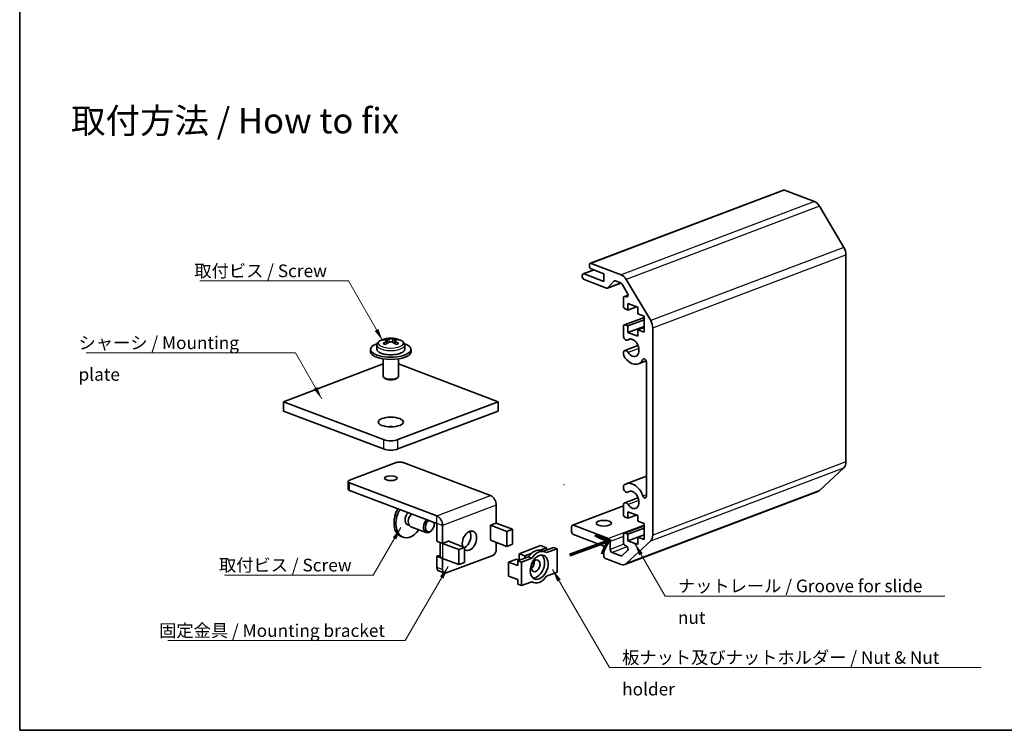
# Model space of a CAD drawing. Units: millimetres. Extents: x 0 to 2757, y 0 to 1405.
# Drawn here: x 0 to 195, y 0 to 140 of the extents above; entities that cross this region are included whole.
import ezdxf

# ---------------------------------------------------------------- set-up
doc = ezdxf.new("R2010")
doc.units = ezdxf.units.MM
for name, color, linetype, lineweight in [('Border (ISO)', 7, 'Continuous', 35), ('Symbol (ISO)', 7, 'Continuous', 18), ('Visible (ISO)', 7, 'Continuous', 35), ('Visible Narrow (ISO)', 7, 'Continuous', 25)]:
    doc.layers.add(name, color=color, linetype=linetype, lineweight=lineweight)
doc.styles.add('Note Text (TK)', font='txt')
doc.dimstyles.new('Default - Method 1b (TK)$7', dxfattribs={"dimtxt": 2.5, "dimasz": 2.5, "dimexe": 1, "dimexo": 1.5, "dimgap": 1, "dimtad": 1, "dimtoh": 1, "dimrnd": 1e-08, "dimdsep": 46, "dimtxsty": 'Note Text (TK)', "dimcen": 0.09, "dimdle": 5, "dimclrd": 100, "dimclre": 100, "dimclrt": 7, "dimadec": 1, "dimazin": 1, "dimtfac": 1, "dimtmove": 0, "dimatfit": 3, "dimfxl": 1, "dimtolj": 1, "dimlwd": -1, "dimlwe": -1, "dimarcsym": 0})

# ---------------------------------------------------------------- blocks, each defined once
blk = doc.blocks.new('図面枠 tk図枠')
at = {"layer": 'Border (ISO)'}
for p, q in [((14.5, 289), (14.5, 8)), ((14.5, 8), (405.5, 8))]:
    blk.add_line(p, q, dxfattribs=at)

msp = doc.modelspace()

# ---------------------------------------------------------------- linework, layer by layer
at = {"layer": 'Visible (ISO)'}
for p, q in [((151.0052, 106.7955), (112.8215, 92.3284)), ((157.102, 104.5478), (151.1824, 106.7907)), ((162.9304, 95.4781), (158.102, 103.6269)), ((163.3446, 53.0678), (163.3446, 94.0124)), ((112.645, 91.8097), (112.645, 91.9948)), ((112.9986, 92.3236), (118.9182, 90.0807)), ((111.2308, 89.708), (111.2308, 89.8931)), ((113.5045, 91.0213), (111.4072, 90.2267)), ((111.5844, 90.2219), (115.4735, 88.7484)), ((115.4735, 90.2753), (112.9986, 91.213)), ((115.4735, 88.7484), (115.4735, 90.2753)), ((116.0218, 87.4301), (111.5844, 89.1113)), ((118.8622, 88.4343), (116.199, 87.4252)), ((117.4893, 88.801), (116.2861, 87.4853)), ((118.8303, 88.4482), (117.7536, 88.8562)), ((120.1763, 86.3683), (119.0803, 88.218)), ((119.9182, 89.1597), (124.7466, 81.011)), ((120.2788, 86.0379), (119.539, 85.7576)), ((119.7161, 85.7527), (119.9263, 85.6731)), ((119.3626, 83.897), (119.3626, 85.424)), ((120.2464, 84.395), (120.2464, 83.0994)), ((122.2263, 83.6449), (120.2464, 84.395)), ((121.9562, 83.7472), (120.2464, 83.0994)), ((120.2464, 83.0994), (119.7161, 83.3003)), ((122.2263, 82.3492), (122.2263, 83.6449)), ((123.4284, 81.8938), (122.2263, 82.3492)), ((123.4284, 78.7473), (123.4284, 81.8938)), ((119.3626, 77.8563), (119.3626, 79.825)), ((123.4284, 81.6323), (119.539, 80.1586)), ((119.7161, 80.1538), (120.2464, 79.9529)), ((123.4284, 81.1585), (120.2464, 79.9529)), ((120.2464, 79.9529), (120.2464, 78.6572)), ((123.4284, 79.8628), (120.2464, 78.6572)), ((120.2464, 78.6572), (122.2263, 77.9071)), ((123.4284, 79.6582), (122.2263, 79.2027)), ((122.2263, 79.2027), (123.4284, 78.7473)), ((122.2263, 77.9071), (122.2263, 79.2027)), ((125.1608, 79.5453), (125.1608, 38.6007)), ((70.616, 76.1326), (70.616, 75.2993)), ((72.3477, 77.2221), (72.3477, 77.4072)), ((72.6498, 76.4964), (72.6498, 77.1027)), ((72.6498, 76.689), (72.8256, 76.6224)), ((73.9063, 76.6224), (74.0822, 76.689)), ((74.0822, 76.4964), (74.0822, 77.1027)), ((74.3842, 77.2221), (74.3842, 77.4072)), ((76.116, 76.1326), (76.116, 75.2993)), ((122.2307, 76.0587), (119.6148, 75.0676)), ((120.7875, 77.3727), (120.1817, 77.1431)), ((69.366, 74.8366), (69.366, 75.2993)), ((77.366, 74.8366), (77.366, 75.2993)), ((119.3625, 74.2845), (119.3626, 74.7604)), ((71.866, 72.4425), (52.1528, 64.9735)), ((71.866, 73.4317), (71.866, 69.978)), ((74.866, 73.4317), (74.866, 69.978)), ((94.5792, 64.9735), (74.866, 72.4425)), ((123.8548, 73.0348), (122.335, 72.459)), ((123.888, 46.2841), (123.888, 72.8264)), ((72.2255, 69.5527), (71.9974, 69.7453)), ((74.5064, 69.5527), (74.7345, 69.7453)), ((52.1528, 64.9735), (52.1528, 63.1227)), ((71.9518, 57.4721), (52.1528, 64.9735)), ((94.5792, 64.9735), (74.7802, 57.4721)), ((94.5792, 63.1227), (94.5792, 64.9735)), ((52.1528, 63.1227), (71.9518, 55.6212)), ((74.7802, 55.6212), (94.5792, 63.1227)), ((65.2342, 49.4477), (74.4266, 52.9305)), ((75.8408, 52.9305), (93.0935, 46.3938)), ((158.102, 47.426), (162.9304, 51.9159)), ((64.9414, 47.6991), (64.9414, 49.1798)), ((82.4869, 42.3752), (65.2342, 48.9119)), ((123.888, 50.2424), (119.9257, 48.7411)), ((65.2342, 47.4312), (82.4869, 40.8944)), ((119.3626, 47.7793), (119.3625, 48.2552)), ((157.8106, 47.2434), (119.6268, 32.7763)), ((120.7875, 47.2957), (120.1817, 47.0662)), ((122.2307, 45.9818), (119.6148, 44.9906)), ((94.2256, 44.4832), (94.2256, 40.9767)), ((119.3626, 44.3652), (109.2859, 40.5474)), ((119.3626, 42.7147), (119.3626, 44.6834)), ((120.2464, 43.2127), (120.2464, 41.9171)), ((122.2263, 42.4625), (120.2464, 43.2127)), ((81.9573, 40.7861), (81.9573, 40.9201)), ((82.4877, 37.3867), (82.4877, 40.8933)), ((93.0872, 40.5454), (94.2256, 40.9767)), ((97.4083, 39.7621), (94.227, 40.9675)), ((120.2464, 41.9171), (119.7161, 42.118)), ((121.9562, 42.5649), (120.2464, 41.9171)), ((122.2263, 41.3228), (122.2263, 42.4625)), ((123.4284, 40.8674), (122.2263, 41.3228)), ((76.4682, 40.7257), (77.0374, 40.51)), ((77.36, 40.2541), (80.3652, 39.1155)), ((81.5135, 39.6147), (81.4247, 39.5144)), ((83.619, 36.9581), (83.619, 40.4646)), ((93.0872, 40.5361), (93.0872, 40.5454)), ((93.0943, 40.5388), (93.0872, 40.5361)), ((96.2769, 39.3335), (93.0957, 40.5388)), ((96.2769, 39.3335), (97.4083, 39.7621)), ((96.2769, 36.3721), (96.2769, 39.3335)), ((97.4083, 36.8007), (97.4083, 39.7621)), ((109.1095, 39.2883), (109.1095, 40.2138)), ((109.4631, 40.5425), (116.3927, 37.917)), ((123.4284, 40.45), (119.539, 38.9763)), ((119.7161, 38.9715), (120.2464, 38.7705)), ((123.4284, 39.9761), (120.2464, 38.7705)), ((123.4284, 37.7376), (123.4284, 40.8674)), ((75.7671, 38.1842), (75.4136, 38.3182)), ((82.4877, 37.3867), (83.619, 36.9581)), ((83.1501, 34.4158), (83.1501, 37.1358)), ((83.619, 36.9581), (84.7575, 37.3894)), ((84.7575, 37.3802), (84.7453, 37.3848)), ((84.7575, 37.3802), (84.7504, 37.3775)), ((87.9317, 36.1716), (84.7504, 37.3769)), ((84.7575, 37.3894), (84.7575, 37.3802)), ((93.0872, 37.5747), (93.0943, 37.5774)), ((93.0872, 37.5655), (93.0872, 37.5747)), ((93.1072, 37.573), (93.0872, 37.5655)), ((96.2769, 36.3721), (93.0957, 37.5774)), ((94.2256, 37.1493), (94.2256, 35.785)), ((115.4735, 36.4144), (109.4631, 38.6917)), ((116.7463, 37.3204), (116.7463, 35.7471)), ((119.3626, 37.1157), (119.3626, 38.6427)), ((124.7466, 37.4488), (119.9182, 32.9589)), ((120.2464, 38.7705), (120.2464, 37.4749)), ((123.4284, 38.6805), (120.2464, 37.4749)), ((120.2464, 37.4749), (122.2263, 36.7248)), ((123.4284, 38.6485), (122.2263, 38.193)), ((122.2263, 38.193), (123.4284, 37.7376)), ((122.2263, 36.7248), (122.2263, 38.193)), ((83.619, 36.9483), (86.8003, 35.743)), ((87.9317, 36.1716), (86.8003, 35.743)), ((86.8003, 35.743), (86.8003, 32.7815)), ((87.9317, 36.1716), (87.9317, 33.2102)), ((96.2769, 36.3721), (97.4083, 36.8007)), ((98.7511, 34.9224), (102.9937, 36.5298)), ((104.1251, 36.1012), (102.8877, 35.6323)), ((104.1251, 36.1012), (102.9937, 36.5298)), ((103.1553, 35.5603), (103.8624, 35.2924)), ((103.537, 35.4156), (105.5393, 36.1743)), ((104.1251, 35.6385), (104.1251, 36.1012)), ((104.318, 35.7116), (104.1251, 35.7846)), ((106.2464, 35.9064), (104.1793, 35.1232)), ((106.2464, 35.9064), (105.5393, 36.1743)), ((106.2464, 31.2791), (106.2464, 35.9064)), ((115.4735, 34.5635), (115.4735, 36.4144)), ((117.0998, 35.1504), (118.8303, 34.4948)), ((119.0803, 34.5356), (120.1763, 35.5548)), ((119.9263, 36.4394), (119.7161, 36.519)), ((82.4877, 34.4068), (83.1501, 34.6578)), ((82.4877, 32.195), (82.4877, 34.4068)), ((83.619, 33.9782), (82.4877, 34.4068)), ((86.8003, 32.7815), (83.619, 33.9869)), ((83.6305, 33.9825), (83.619, 33.9782)), ((83.619, 31.7663), (83.619, 33.9782)), ((93.5185, 34.5916), (84.3261, 31.1088)), ((87.9317, 33.2102), (86.8003, 32.7815)), ((96.6298, 33.2663), (98.1996, 33.8611)), ((98.4683, 32.5697), (96.6298, 33.2663)), ((96.6298, 30.49), (96.6298, 33.2663)), ((98.6738, 33.5731), (98.1996, 33.8611)), ((98.4683, 33.4952), (100.5354, 34.2784)), ((98.4683, 32.5697), (98.4683, 33.4952)), ((99.1754, 33.2273), (98.4683, 33.4952)), ((99.8825, 34.4937), (98.7511, 34.9224)), ((98.7511, 33.6023), (98.7511, 34.9224)), ((101.2425, 34.0105), (99.1754, 33.2273)), ((99.1754, 33.2273), (99.1754, 28.6)), ((101.1199, 34.9626), (99.8825, 34.4937)), ((99.8825, 34.4937), (99.8825, 34.031)), ((101.2425, 34.0105), (100.5354, 34.2784)), ((118.9182, 32.7957), (115.827, 33.9669)), ((82.8405, 31.5278), (83.9718, 31.0991)), ((104.1793, 30.4959), (106.2464, 31.2791)), ((98.4683, 29.7934), (96.6298, 30.49)), ((98.4683, 28.868), (98.4683, 29.7934)), ((99.1754, 28.6), (101.2425, 29.3832)), ((101.1777, 29.3587), (101.5594, 29.214)), ((99.1754, 28.6), (98.4683, 28.868))]:
    msp.add_line(p, q, dxfattribs=at)
for centre, radius, start, end in [((73.366, 72.5033), 5.0213, 69.595841, 110.404159), ((96.9869, 48.8935), 0.000756, 339.249251, 0), ((107.595, 48.5385), 0.000756, 20.750749, 0), ((84.7511, 37.3772), 0.000756, 200.750749, 21.16126), ((93.095, 37.5771), 0.000756, 20.750749, 20.758324)]:
    msp.add_arc(centre, radius, start, end, dxfattribs=at)
for centre, major_axis, ratio, start_param, end_param in [((151.1824, 106.3279), (-0.1772, 0.4676), 0.6543887, 5.75836157, 6.28318531), ((157.102, 102.697), (-0.7086, 1.8703), 0.6543887, 4.97296341, 5.75836157), ((161.9304, 94.5482), (-0.7086, 1.8703), 0.6543887, 4.18756524, 4.97296341), ((112.9986, 91.8608), (-0.1772, 0.4676), 0.6543887, 5.75836157, 7.3291579), ((112.9986, 91.6758), (-0.1772, 0.4676), 0.6543887, 1.04597259, 2.61676892), ((111.5844, 89.7591), (-0.1772, 0.4676), 0.6543887, 5.75836157, 7.3291579), ((111.5844, 89.5741), (-0.1772, 0.4676), 0.6543887, 1.04597259, 2.61676892), ((118.9182, 88.2299), (0.7086, -1.8703), 0.6543887, 1.83137075, 2.61676892), ((117.7536, 88.3935), (-0.1772, 0.4676), 0.6543887, 5.75836157, 6.60251556), ((118.8303, 87.9855), (-0.1772, 0.4676), 0.6543887, 4.97296341, 5.75836157), ((116.0218, 87.8928), (0.1772, -0.4676), 0.6543887, 5.75836157, 6.60251556), ((119.7161, 85.29), (-0.1772, 0.4676), 0.6543887, 5.75836157, 7.3291579), ((119.9263, 86.1358), (0.1772, -0.4676), 0.6543887, 5.75836157, 8.11455606), ((119.7161, 83.763), (-0.1772, 0.4676), 0.6543887, 1.04597259, 2.61676892), ((119.7161, 79.6911), (-0.1772, 0.4676), 0.6543887, 5.75836157, 7.3291579), ((123.7466, 80.0811), (0.7086, -1.8703), 0.6543887, 1.04597259, 1.83137075), ((73.366, 75.2993), (-4, 0), 0.37888105, 5.45322771, 10.25473556), ((72.0932, 72.9855), (1.6608, 4.3835), 0.6543887, 0.44794909, 0.60169838), ((73.1114, 72.4068), (-1.7745, 4.6835), 0.6543887, 5.93092974, 6.12598554), ((73.1114, 72.5997), (1.7745, 4.6835), 0.6543887, 0.69739191, 0.8924477), ((72.0932, 72.021), (-1.6608, 4.3835), 0.6543887, 5.68148693, 5.83523621), ((73.6205, 72.5997), (-1.7745, 4.6835), 0.6543887, 5.93092974, 6.12598554), ((73.6205, 72.4068), (-1.7745, -4.6835), 0.6543887, 3.83898456, 4.03404036), ((73.1114, 72.5997), (1.7745, 4.6835), 0.6543887, 0.15719977, 0.35225557), ((73.1114, 72.4068), (-1.7745, 4.6835), 0.6543887, 5.3907376, 5.5857934), ((73.6205, 72.4068), (1.7745, 4.6835), 0.6543887, 0.15719977, 0.35225557), ((73.6205, 72.5997), (1.7745, -4.6835), 0.6543887, 2.24914495, 2.44420075), ((74.6388, 72.9855), (1.6608, -4.3835), 0.6543887, 2.53989427, 2.69364356), ((74.6388, 72.021), (-1.6608, -4.3835), 0.6543887, 3.58954175, 3.74329104), ((119.8982, 77.8913), (0.2834, -0.7481), 0.6543887, 4.51470803, 6.4927924), ((121.1303, 75.6386), (0.6377, -1.6832), 0.6543887, 5.02393074, 9.63438505), ((73.366, 74.8366), (-4, 0), 0.37888105, 0, 3.14159265), ((73.366, 75.2993), (2.75, 0), 0.37888105, 3.14159265, 6.28318531), ((119.8982, 74.3195), (-0.2835, 0.7482), 0.6543887, 1.37311538, 1.88233809), ((119.8982, 74.3195), (-0.2834, 0.7481), 0.6543887, 5.02393074, 7.0020151), ((121.1303, 75.6386), (1.2047, -3.1796), 0.6543887, 5.02393074, 6.81741812), ((123.5347, 72.9602), (-0.1771, 0.4673), 0.6543887, 4.18756524, 6.81741812), ((73.366, 69.978), (-1.5, 0), 0.37888105, 0, 3.14159265), ((73.366, 69.7466), (-1.25, 0), 0.37888105, 0.42180073, 2.71979193), ((73.366, 59.104), (-2.5, 0), 0.37888105, 4.49764034, 4.92713762), ((73.366, 58.0079), (-2, 0), 0.37888105, 0.78539816, 2.35619449), ((73.366, 56.157), (2, 0), 0.37888105, 3.92699082, 5.49778714), ((75.1337, 52.6626), (1, 0), 0.37888105, 0.78539816, 2.35619449), ((161.9304, 53.6036), (0.7086, -1.8703), 0.6543887, 0.26057443, 1.04597259), ((65.9414, 49.1798), (-1, 0), 0.37888105, 5.49778714, 7.06858347), ((121.1303, 45.5616), (-1.2047, 3.1796), 0.6543887, 4.69930502, 6.4927924), ((65.9414, 47.6991), (-1, 0), 0.37888105, 0, 0.78539816), ((119.8982, 47.8143), (-0.2835, 0.7482), 0.6543887, 0.20960709, 0.7188298), ((119.8982, 47.8143), (0.2834, -0.7481), 0.6543887, 4.51470803, 6.4927924), ((121.1303, 45.5616), (0.6377, -1.6832), 0.6543887, 5.02393074, 9.63438505), ((157.102, 49.1137), (0.7086, -1.8703), 0.6543887, 0, 0.26057443), ((93.0935, 44.9122), (0.5672, -1.4971), 0.6543887, 1.04597259, 2.61676892), ((119.8982, 44.2425), (-0.2834, 0.7481), 0.6543887, 5.02393074, 7.0020151), ((123.5347, 46.418), (0.1771, -0.4673), 0.6543887, 4.69930502, 7.3291579), ((76.8308, 42.0587), (-1.4172, -3.7405), 0.6543887, 4.4815255, 6.28318531), ((77.1844, 41.9247), (-1.4172, -3.7405), 0.6543887, 4.4815255, 7.46958486), ((77.1844, 41.9247), (-0.5049, -1.3326), 0.6543887, 4.01489801, 6.54887254), ((77.8915, 41.6568), (-0.5315, -1.4027), 0.6543887, 4.05609892, 6.28318531), ((80.8967, 40.5182), (-0.5315, -1.4027), 0.6543887, 4.05609892, 7.3291579), ((81.0734, 40.4512), (-0.4429, -1.1689), 0.6543887, 3.8908158, 8.67555481), ((80.8967, 40.5182), (-0.5315, -1.4027), 0.6543887, 2.09562006, 2.22708639), ((82.4869, 40.8935), (-0.5672, 1.4971), 0.6543887, 4.18756524, 5.75836157), ((93.095, 40.5385), (-1.601, 0), 0.37888105, 3.92699082, 3.93840369), ((119.7161, 42.5807), (-0.1772, 0.4676), 0.6543887, 1.04597259, 2.61676892), ((76.8308, 42.0587), (-0.5049, -1.3326), 0.6543887, 0.20413742, 0.26568723), ((88.9223, 37.4774), (0.7086, 1.8703), 0.6543887, 2.89031851, 8.75837307), ((87.791, 37.9061), (0.7086, 1.8703), 0.6543887, 3.76608131, 5.80270241), ((109.4631, 40.0798), (-0.1772, 0.4676), 0.6543887, 5.75836157, 7.3291579), ((109.4631, 39.1544), (-0.1772, 0.4676), 0.6543887, 1.04597259, 2.61676892), ((119.7161, 38.5088), (-0.1772, 0.4676), 0.6543887, 5.75836157, 7.3291579), ((84.7511, 37.3772), (1.601, 0), 0.37888105, 3.77576648, 3.92699082), ((116.3927, 37.4543), (0.1772, -0.4676), 0.6543887, 1.04597259, 2.61676892), ((119.7161, 36.9818), (-0.1772, 0.4676), 0.6543887, 1.04597259, 2.61676892), ((123.7466, 39.1365), (0.7086, -1.8703), 0.6543887, 0.26057443, 1.04597259), ((93.5185, 35.5171), (-0.3543, -0.9351), 0.6543887, 0.52482374, 2.09562006), ((102.0038, 32.5211), (1.1515, 3.0392), 0.6543887, 0, 1.21798365), ((102.7109, 32.2532), (1.1515, 3.0392), 0.6543887, 6.11484914, 7.50116895), ((117.0998, 35.6131), (0.1772, -0.4676), 0.6543887, 4.18756524, 5.75836157), ((119.9263, 35.9767), (0.1772, -0.4676), 0.6543887, 0.26057443, 2.61676892), ((84.7511, 34.4158), (-1.601, 0), 0.37888105, 0, 0.78539816), ((100.8724, 32.9498), (0.4356, 1.1497), 0.6543887, 3.99247503, 5.43230293), ((102.0038, 32.5211), (-0.8858, -2.3378), 0.6543887, 0.23321197, 2.90838069), ((115.827, 34.4296), (-0.1772, 0.4676), 0.6543887, 1.04597259, 2.61676892), ((118.8303, 34.9575), (0.1772, -0.4676), 0.6543887, 5.75836157, 6.54375973), ((83.1948, 32.4629), (-0.3543, -0.9351), 0.6543887, 5.23721272, 6.28318531), ((84.3261, 32.0342), (-0.3543, -0.9351), 0.6543887, 5.23721272, 6.80800904), ((118.9182, 34.6466), (0.7086, -1.8703), 0.6543887, 5.75836157, 6.54375973), ((102.7109, 32.2532), (-1.1515, -3.0392), 0.6543887, 6.11484914, 7.50116895)]:
    msp.add_ellipse(centre, major_axis=major_axis, ratio=ratio, start_param=start_param, end_param=end_param, dxfattribs=at)
for centre, major_axis, ratio in [((73.366, 60.9549), (2.5, 0), 0.37888105), ((73.366, 49.8496), (1.2295, 0), 0.37888105), ((115.4735, 40.9444), (-1.5, 0), 0.37888105), ((102.7109, 32.2532), (-0.8858, -2.3378), 0.6543887), ((102.0038, 32.5211), (-0.4356, -1.1497), 0.6543887)]:
    msp.add_ellipse(centre, major_axis=major_axis, ratio=ratio, dxfattribs=at)
for points, knots in [([(70.616, 76.1326), (70.616, 76.2476), (70.6413, 76.3617), (70.7264, 76.5629), (70.7849, 76.6506), (70.9173, 76.803), (70.9915, 76.8685), (71.1508, 76.9854), (71.2363, 77.0369), (71.4179, 77.1301), (71.5141, 77.1718), (71.6154, 77.2095)], [5.497787144, 5.497787144, 5.497787144, 5.497787144, 5.656705083, 5.656705083, 5.815623022, 5.815623022, 5.97454096, 5.97454096, 6.133458899, 6.133458899, 6.292376838, 6.292376838, 6.292376838, 6.292376838]), ([(72.5033, 76.9354), (72.5473, 76.9622), (72.5858, 76.9921), (72.637, 77.0504), (72.6498, 77.0787), (72.6498, 77.1266), (72.637, 77.1492), (72.5858, 77.1843), (72.5473, 77.1967), (72.5033, 77.2034)], [0.230234299, 0.230234299, 0.230234299, 0.230234299, 0.2491871827, 0.2491871827, 0.2681400664, 0.2681400664, 0.28709295, 0.28709295, 0.3060458337, 0.3060458337, 0.3060458337, 0.3060458337]), ([(73.0124, 77.3962), (73.0564, 77.3896), (73.1124, 77.3838), (73.2356, 77.376), (73.3028, 77.374), (73.4292, 77.374), (73.4964, 77.376), (73.6196, 77.3838), (73.6755, 77.3896), (73.7195, 77.3962)], [0.1530436199, 0.1530436199, 0.1530436199, 0.1530436199, 0.1719965036, 0.1719965036, 0.1909493872, 0.1909493872, 0.2099022709, 0.2099022709, 0.2288551545, 0.2288551545, 0.2288551545, 0.2288551545]), ([(73.7195, 76.7425), (73.6755, 76.7693), (73.6196, 76.7926), (73.4964, 76.8236), (73.4292, 76.8313), (73.3028, 76.8313), (73.2356, 76.8236), (73.1124, 76.7926), (73.0564, 76.7693), (73.0124, 76.7425)], [0, 0, 0, 0, 0.0189528837, 0.0189528837, 0.0379057673, 0.0379057673, 0.056858651, 0.056858651, 0.0758115346, 0.0758115346, 0.0758115346, 0.0758115346]), ([(74.2286, 77.2034), (74.1846, 77.1967), (74.1461, 77.1843), (74.0949, 77.1492), (74.0822, 77.1266), (74.0822, 77.0787), (74.0949, 77.0504), (74.1461, 76.9921), (74.1846, 76.9622), (74.2286, 76.9354)], [0.0771906791, 0.0771906791, 0.0771906791, 0.0771906791, 0.0961435628, 0.0961435628, 0.1150964464, 0.1150964464, 0.1340493301, 0.1340493301, 0.1530022137, 0.1530022137, 0.1530022137, 0.1530022137]), ([(75.1166, 77.2095), (75.2179, 77.1718), (75.3141, 77.1301), (75.4957, 77.0369), (75.5811, 76.9854), (75.7405, 76.8685), (75.8146, 76.803), (75.947, 76.6506), (76.0056, 76.5629), (76.0907, 76.3617), (76.116, 76.2476), (76.116, 76.1326)], [1.561604796, 1.561604796, 1.561604796, 1.561604796, 1.720522735, 1.720522735, 1.879440674, 1.879440674, 2.038358612, 2.038358612, 2.197276551, 2.197276551, 2.35619449, 2.35619449, 2.35619449, 2.35619449]), ([(74.7474, 43.7729), (74.597, 43.5484), (74.4692, 43.303), (74.2598, 42.7714), (74.1824, 42.4837), (74.1383, 42.1827), (74.1364, 42.1691), (74.1345, 42.1554)], [2.276067731, 2.276067731, 2.276067731, 2.276067731, 2.596866346, 2.596866346, 2.94112877, 2.94112877, 2.9574701, 2.9574701, 2.9574701, 2.9574701])]:
    msp.add_open_spline(points, degree=3, knots=knots, dxfattribs=at)
at = {"layer": 'Visible Narrow (ISO)'}
for p, q in [((151.1824, 106.7907), (112.9986, 92.3236)), ((157.102, 104.5478), (118.9182, 90.0807)), ((158.102, 103.6269), (119.9182, 89.1597)), ((162.9304, 95.4781), (124.7466, 81.011)), ((125.1608, 79.5453), (163.3446, 94.0124)), ((113.5995, 90.9854), (111.5844, 90.2219)), ((118.829, 88.4487), (116.2861, 87.4853)), ((117.6814, 88.8738), (117.4893, 88.801)), ((120.2788, 85.9659), (119.7161, 85.7527)), ((120.233, 85.7893), (119.9263, 85.6731)), ((123.4284, 81.5603), (119.7161, 80.1538)), ((72.5033, 76.3818), (72.5033, 76.9354)), ((73.0124, 76.7425), (73.0124, 77.3962)), ((73.7195, 77.3962), (73.7195, 76.7425)), ((74.2286, 76.9354), (74.2286, 76.3818)), ((120.7357, 77.3718), (120.2773, 77.1981)), ((122.3743, 75.5198), (120.2773, 74.7254)), ((123.538, 73.4214), (123.2266, 73.3034)), ((71.9518, 57.4721), (71.9518, 55.6212)), ((74.7802, 55.6212), (74.7802, 57.4721)), ((163.3446, 53.0678), (125.1608, 38.6007)), ((124.7466, 37.4488), (162.9304, 51.9159)), ((65.2342, 47.4312), (65.2342, 48.9119)), ((158.102, 47.426), (119.9182, 32.9589)), ((120.7357, 47.2948), (120.2773, 47.1211)), ((82.4869, 42.3752), (93.0935, 46.3938)), ((122.3743, 45.4429), (120.2773, 44.6484)), ((123.888, 46.5589), (123.2266, 46.3082)), ((94.2256, 44.4832), (83.619, 40.4646)), ((119.3626, 44.2933), (109.4631, 40.5425)), ((82.4869, 40.8944), (82.4869, 42.3752)), ((83.619, 40.4646), (82.4877, 40.8933)), ((94.227, 40.9675), (93.0957, 40.5388)), ((93.0943, 40.5388), (93.0872, 40.5415)), ((93.0943, 37.5774), (93.0943, 40.5388)), ((93.0957, 40.5388), (93.0957, 37.5774)), ((123.4284, 40.5827), (116.3927, 37.917)), ((123.4284, 40.378), (119.7161, 38.9715)), ((84.7504, 37.3769), (83.619, 36.9483)), ((84.7504, 37.3775), (84.7382, 37.3821)), ((84.7504, 37.3775), (84.7504, 37.3769)), ((119.3626, 38.3116), (116.7463, 37.3204)), ((83.619, 36.9483), (83.619, 33.9869)), ((119.4529, 36.7726), (116.7463, 35.7471)), ((120.1173, 36.2937), (117.0998, 35.1504)), ((119.1782, 34.6266), (118.8303, 34.4948)), ((83.619, 31.7663), (82.4877, 32.195))]:
    msp.add_line(p, q, dxfattribs=at)
for centre, major_axis, start_param, end_param in [((73.366, 76.1326), (2.75, 0), 3.14159265, 6.28318531), ((73.366, 76.5339), (-2.4988, 0), 5.48859561, 10.21936766)]:
    msp.add_ellipse(centre, major_axis=major_axis, ratio=0.37888105, start_param=start_param, end_param=end_param, dxfattribs=at)

# ---------------------------------------------------------------- block references
msp.add_blockref('図面枠 tk図枠', (-14.5, -8))

# ---------------------------------------------------------------- texts
at = {"layer": 'Symbol (ISO)', "color": 7, "line_spacing_factor": 1.5, "style": 'Note Text (TK)'}
for s, insert, char_height, width, attachment_point in [('{\\fＭＳ Ｐゴシック|b0|i0;\\H5.0000;取付方法 / How to fix}', (10.1448, 120.5289), 5, 70, 4), ('{\\fＭＳ Ｐゴシック|b0|i0;取付ビス / Screw}', (34.5188, 92.0946), 2.5, 27.967837, 1), ('{\\fＭＳ Ｐゴシック|b0|i0;シャーシ / Mounting plate}', (11.6342, 77.8683), 2.5, 40.365496, 1), ('{\\fＭＳ Ｐゴシック|b0|i0;取付ビス / Screw}', (39.3963, 33.9125), 2.5, 27.967837, 1), ('{\\fＭＳ Ｐゴシック|b0|i0;ナットレール / Groove for slide nut}', (130.1313, 29.7968), 2.5, 54.532166, 1), ('{\\fＭＳ Ｐゴシック|b0|i0;固定金具 / Mounting bracket}', (27.5707, 20.9685), 2.5, 46.111112, 1), ('{\\fＭＳ Ｐゴシック|b0|i0;板ナット及びナットホルダー / Nut & Nut holder}', (119.1048, 15.6399), 2.5, 73.274856, 1)]:
    msp.add_mtext(s, dxfattribs=dict(at, insert=insert, char_height=char_height, width=width, attachment_point=attachment_point))
at = {"layer": 'Symbol (ISO)', "color": 7, "insert": (108.41, 34.3967), "char_height": 7, "attachment_point": 4, "rotation": 20, "line_spacing_factor": 1.5, "style": 'Note Text (TK)'}
msp.add_mtext('\\fＭＳ Ｐゴシック|b0|i0;\\H7.0000;→', dxfattribs=at)

# ---------------------------------------------------------------- leaders
at = {"layer": 'Symbol (ISO)', "color": 100, "annotation_type": 0, "has_hookline": 1}
for points, hookline_direction, text_width in [([(71.7856, 76.9852), (64.9867, 88.8588), (62.4867, 88.8588)], 1, 26.9034), ([(59.7074, 65.515), (54.4997, 74.6305), (51.9997, 74.6305)], 1, 38.8778), ([(75.3564, 40.092), (69.8642, 30.6768), (67.3642, 30.6768)], 1, 26.9034), ([(121.5615, 36.9767), (127.6313, 26.5515), (130.1313, 26.5515)], 0, 52.7557), ([(84.6875, 32.3675), (76.1818, 17.7356), (73.6818, 17.7356)], 1, 44.3892), ([(105.3546, 31.7925), (116.6048, 12.4058), (119.1048, 12.4058)], 0, 70.9801)]:
    msp.add_leader(points, dimstyle='Default - Method 1b (TK)$7', override={"dimgap": 0, "dimtad": 1}, dxfattribs=dict(at, hookline_direction=hookline_direction, text_width=text_width))

doc.saveas('drawing.dxf')
